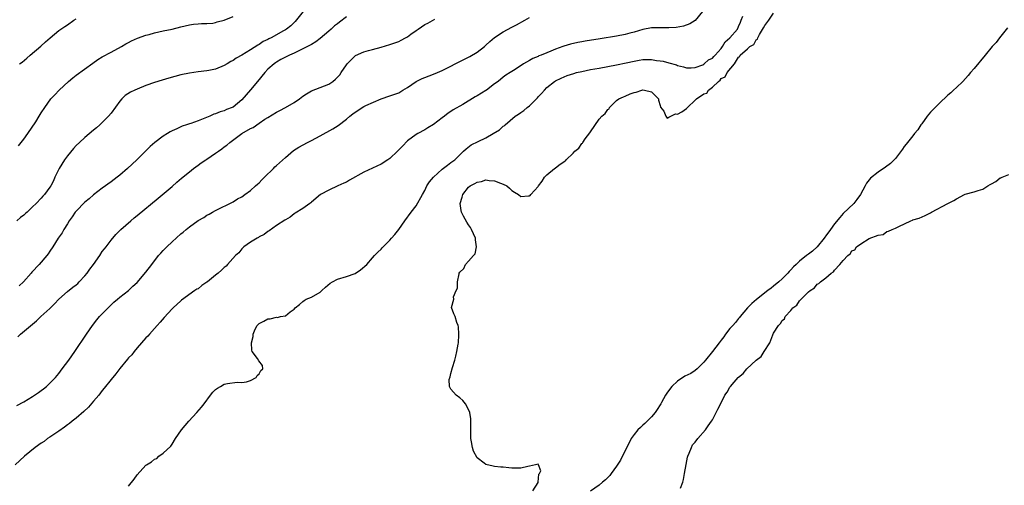
# Model space of a CAD drawing. Units: inches. Extents: x 2616000 to 2619000, y 1494000 to 1497000.
# Drawn here: x 2616274 to 2616500, y 1495476 to 1495583 of the extents above; entities that cross this region are included whole.
import ezdxf

# ---------------------------------------------------------------- set-up
doc = ezdxf.new("R2010")
doc.units = ezdxf.units.IN
doc.header["$MEASUREMENT"] = 0
doc.layers.add('LD26161494_10ft', color=70, linetype='Continuous')

msp = doc.modelspace()

# ---------------------------------------------------------------- linework, layer by layer
at = {"layer": 'LD26161494_10ft'}
for points, elevation in [([(2616430.72, 1495585), (2616429, 1495582.99), (2616427.77, 1495582.23), (2616426.32, 1495581.68), (2616424.63, 1495581.37), (2616423, 1495581.29), (2616421.31, 1495581.31), (2616420.73, 1495581.27), (2616419, 1495581.25), (2616417, 1495580.92), (2616415, 1495580.3), (2616414.06, 1495580.06), (2616413, 1495579.73), (2616411, 1495579.35), (2616407.22, 1495578.78), (2616403.8, 1495578.2), (2616403, 1495578.04), (2616402.11, 1495577.89), (2616400.46, 1495577.54), (2616398.9, 1495577.1), (2616398.67, 1495577), (2616397, 1495576.41), (2616395.94, 1495575.94), (2616395, 1495575.58), (2616393.68, 1495575), (2616393.18, 1495574.82), (2616393, 1495574.73), (2616391.75, 1495574.25), (2616391, 1495573.77), (2616389.66, 1495573), (2616387.69, 1495571.69), (2616386.59, 1495571), (2616385.6, 1495570.4), (2616385, 1495569.96), (2616383.82, 1495569), (2616383, 1495568.41), (2616381.18, 1495567), (2616381, 1495566.88), (2616379, 1495565.64), (2616378.58, 1495565.43), (2616375.71, 1495563.71), (2616373.53, 1495562.47), (2616373, 1495562.08), (2616372.34, 1495561.66), (2616371.54, 1495561), (2616371, 1495560.61), (2616369, 1495559.1), (2616367.7, 1495558.3), (2616367, 1495557.85), (2616365.37, 1495557), (2616365, 1495556.78), (2616363, 1495555.32), (2616361.85, 1495554.15), (2616360.75, 1495553), (2616359, 1495551.32), (2616358.55, 1495551), (2616357, 1495550), (2616355, 1495549.07), (2616353, 1495548.16), (2616349.71, 1495546.29), (2616349, 1495545.84), (2616348.4, 1495545.6), (2616347.04, 1495545), (2616345, 1495544.06), (2616343.06, 1495543), (2616341, 1495541.29), (2616340.86, 1495541.14), (2616340.61, 1495541), (2616339, 1495539.83), (2616337.28, 1495538.72), (2616337, 1495538.56), (2616336.14, 1495537.86), (2616335, 1495537.24), (2616334.88, 1495537.12), (2616333, 1495535.9), (2616331.31, 1495534.69), (2616331, 1495534.55), (2616330.14, 1495533.86), (2616329, 1495533.29), (2616328.84, 1495533.16), (2616328.52, 1495533), (2616327, 1495532.09), (2616325.48, 1495531), (2616325.24, 1495530.76), (2616325, 1495530.57), (2616324.32, 1495529.68), (2616323.59, 1495529), (2616321.74, 1495527), (2616321.4, 1495526.6), (2616321, 1495526.3), (2616320.35, 1495525.65), (2616319.56, 1495525), (2616319, 1495524.49), (2616317.11, 1495523), (2616317, 1495522.9), (2616315.87, 1495522.13), (2616315, 1495521.41), (2616314.71, 1495521.29), (2616314.26, 1495521), (2616311.2, 1495518.8), (2616311, 1495518.64), (2616309.27, 1495517), (2616309, 1495516.77), (2616307.18, 1495514.82), (2616306.26, 1495513.74), (2616305.58, 1495513), (2616305, 1495512.29), (2616303.82, 1495511), (2616303.46, 1495510.54), (2616303, 1495510.11), (2616301, 1495507.88), (2616300.3, 1495507), (2616299.76, 1495506.24), (2616299, 1495505.52), (2616298.78, 1495505.22), (2616297, 1495503.11), (2616296.1, 1495501.9), (2616295, 1495500.61), (2616293.43, 1495498.57), (2616293, 1495498.07), (2616292.17, 1495497), (2616291, 1495495.57), (2616289.8, 1495494.2), (2616288.79, 1495493.21), (2616287, 1495491.7), (2616286.1, 1495491), (2616285.5, 1495490.5), (2616285, 1495490.15), (2616284.35, 1495489.65), (2616283, 1495488.7), (2616281, 1495487.35), (2616280.45, 1495487), (2616279.63, 1495486.37), (2616279, 1495485.96), (2616277.61, 1495485), (2616275.13, 1495483), (2616273, 1495480.98)], 8030), ([(2616339.11, 1495585), (2616337.29, 1495582.71), (2616336.23, 1495581.77), (2616335.26, 1495581), (2616335, 1495580.82), (2616334.58, 1495580.58), (2616331.73, 1495579), (2616331.24, 1495578.76), (2616331, 1495578.61), (2616329.88, 1495578.12), (2616329, 1495577.46), (2616328.67, 1495577.33), (2616327, 1495576.25), (2616325.02, 1495575.02), (2616323.69, 1495574.31), (2616323, 1495573.81), (2616322.47, 1495573.53), (2616321.66, 1495573), (2616321, 1495572.62), (2616319, 1495571.81), (2616317.47, 1495571.47), (2616317, 1495571.38), (2616315, 1495571.17), (2616313, 1495570.89), (2616311, 1495570.46), (2616308.25, 1495569.75), (2616306.7, 1495569.3), (2616305, 1495568.74), (2616303, 1495568.01), (2616301, 1495567.23), (2616300.46, 1495567), (2616299.47, 1495566.53), (2616298.27, 1495565.73), (2616297.48, 1495565), (2616297, 1495564.46), (2616295, 1495561.69), (2616294.46, 1495561), (2616293, 1495559.53), (2616292.41, 1495559), (2616291.67, 1495558.33), (2616291, 1495557.76), (2616289, 1495556.11), (2616287.78, 1495555), (2616287, 1495554.27), (2616286.4, 1495553.6), (2616285, 1495551.89), (2616284.35, 1495551), (2616283.09, 1495549), (2616282.15, 1495547), (2616281.81, 1495546.19), (2616281.2, 1495545), (2616281, 1495544.69), (2616279.74, 1495543), (2616279.37, 1495542.63), (2616279, 1495542.19), (2616277.84, 1495541), (2616277, 1495540.17), (2616275.76, 1495539), (2616275.35, 1495538.65), (2616275, 1495538.31), (2616274.25, 1495537.75), (2616273.4, 1495537)], 7990), ([(2616391.75, 1495475), (2616393, 1495476.91), (2616393.04, 1495477), (2616393.15, 1495478.85), (2616393.34, 1495479), (2616393.61, 1495479.61), (2616393.09, 1495481), (2616393, 1495481.11), (2616392.41, 1495481), (2616391, 1495480.68), (2616390.64, 1495480.64), (2616389, 1495480.21), (2616388.26, 1495480.26), (2616387, 1495480.22), (2616386.27, 1495480.27), (2616385, 1495480.45), (2616384.44, 1495480.44), (2616383, 1495480.63), (2616382.66, 1495480.66), (2616381, 1495481.06), (2616380.63, 1495481.37), (2616379, 1495482.6), (2616378.15, 1495484.15), (2616377.95, 1495485), (2616377.73, 1495486.27), (2616377.55, 1495487), (2616377.53, 1495487.53), (2616377.52, 1495489), (2616377.53, 1495490.47), (2616377.55, 1495491), (2616377.53, 1495491.53), (2616377.29, 1495493), (2616377, 1495493.71), (2616376.32, 1495495), (2616375.74, 1495495.74), (2616375, 1495496.4), (2616374.18, 1495497), (2616373, 1495498.33), (2616372.65, 1495499), (2616372.59, 1495500.59), (2616372.82, 1495501.18), (2616373, 1495501.98), (2616373.34, 1495503.34), (2616373.88, 1495505), (2616374.08, 1495505.92), (2616374.38, 1495507), (2616374.68, 1495508.68), (2616374.72, 1495509), (2616374.83, 1495510.83), (2616374.83, 1495511), (2616374.7, 1495512.7), (2616374.64, 1495513), (2616374.38, 1495513.62), (2616373.98, 1495515), (2616373.66, 1495515.66), (2616373.13, 1495517.13), (2616373.67, 1495519), (2616373.57, 1495519.57), (2616374.19, 1495521), (2616374.49, 1495521.51), (2616374.49, 1495523), (2616374.86, 1495524.86), (2616374.91, 1495525), (2616375, 1495525.18), (2616375.93, 1495526.07), (2616376.34, 1495527), (2616377, 1495527.73), (2616378.18, 1495529), (2616378.56, 1495529.44), (2616378.86, 1495531), (2616378.6, 1495532.6), (2616378.62, 1495533), (2616377.73, 1495535), (2616377.46, 1495535.46), (2616377, 1495536.06), (2616376.66, 1495536.66), (2616375.91, 1495538.09), (2616375.42, 1495539), (2616375.33, 1495539.33), (2616375.13, 1495541), (2616375.6, 1495542.4), (2616375.71, 1495543), (2616377, 1495544.69), (2616377.37, 1495545), (2616378.46, 1495545.54), (2616379, 1495545.88), (2616379.99, 1495546.01), (2616381, 1495546.38), (2616381.77, 1495546.23), (2616383, 1495546.19), (2616384.39, 1495545.61), (2616385, 1495545.43), (2616385.8, 1495545), (2616386.45, 1495544.45), (2616387, 1495543.92), (2616387.59, 1495543.59), (2616388.46, 1495543), (2616389, 1495542.61), (2616390.75, 1495542.76), (2616391, 1495542.76), (2616391.17, 1495542.83), (2616391.3, 1495543), (2616393, 1495544.87), (2616393.08, 1495545), (2616393.93, 1495546.07), (2616394.44, 1495547), (2616395, 1495547.54), (2616396.74, 1495549), (2616396.9, 1495549.1), (2616397.77, 1495549.77), (2616399, 1495550.59), (2616399.28, 1495550.72), (2616399.45, 1495551), (2616401, 1495552.51), (2616401.43, 1495553), (2616402.32, 1495553.68), (2616403, 1495554.71), (2616403.17, 1495554.83), (2616403.24, 1495555), (2616403.77, 1495555.77), (2616404.85, 1495557.15), (2616405, 1495557.43), (2616407, 1495560.3), (2616407.64, 1495561), (2616408.36, 1495561.64), (2616409, 1495562.55), (2616409.28, 1495562.72), (2616409.4, 1495563), (2616411, 1495564.6), (2616411.52, 1495565), (2616412.58, 1495565.42), (2616413, 1495565.62), (2616414.14, 1495566.14), (2616415, 1495566.41), (2616415.52, 1495566.48), (2616416.79, 1495567), (2616417, 1495567.04), (2616417.39, 1495567), (2616419, 1495566.63), (2616420.6, 1495565), (2616420.65, 1495564.65), (2616421, 1495563.47), (2616421.07, 1495563.07), (2616421.81, 1495562.19), (2616422.33, 1495561), (2616422.58, 1495560.58), (2616423, 1495560.76), (2616423.44, 1495561), (2616424.48, 1495561.52), (2616425, 1495561.46), (2616426, 1495562), (2616427, 1495562.77), (2616427.15, 1495562.85), (2616427.23, 1495563), (2616429, 1495564.65), (2616429.35, 1495565), (2616431, 1495566.11), (2616431.68, 1495566.32), (2616432.1, 1495567), (2616433, 1495567.67), (2616434.34, 1495569), (2616434.73, 1495569.27), (2616435, 1495569.64), (2616435.93, 1495570.07), (2616436.35, 1495571), (2616438.03, 1495573), (2616439, 1495574.58), (2616439.27, 1495574.73), (2616439.36, 1495575), (2616441, 1495576.49), (2616441.59, 1495577), (2616442.51, 1495577.49), (2616443, 1495578.49), (2616443.33, 1495578.67), (2616443.41, 1495579), (2616443.76, 1495579.76), (2616444.73, 1495581.27), (2616445, 1495581.82), (2616445.93, 1495583), (2616447, 1495584.63)], 8050), ([(2616273.39, 1495494.61), (2616275, 1495495.47), (2616277, 1495496.69), (2616278.38, 1495497.62), (2616279, 1495498.06), (2616279.54, 1495498.46), (2616280.2, 1495499), (2616281, 1495499.72), (2616282.23, 1495501), (2616283, 1495501.94), (2616283.83, 1495503), (2616285.29, 1495505), (2616286.67, 1495507), (2616289.34, 1495511), (2616290.74, 1495513), (2616291.75, 1495514.25), (2616292.39, 1495515), (2616293, 1495515.66), (2616294.32, 1495517), (2616295.67, 1495518.33), (2616296.48, 1495519), (2616297, 1495519.46), (2616299, 1495521), (2616300.01, 1495521.99), (2616301, 1495522.86), (2616303, 1495525.23), (2616304.35, 1495527), (2616305.93, 1495529), (2616306.41, 1495529.59), (2616307, 1495530.18), (2616307.78, 1495531), (2616309, 1495532.19), (2616311, 1495534.01), (2616311.59, 1495534.41), (2616312.23, 1495535), (2616313, 1495535.65), (2616315, 1495537.07), (2616316.26, 1495537.74), (2616317, 1495538.29), (2616317.49, 1495538.51), (2616318.3, 1495539), (2616319, 1495539.39), (2616323, 1495541.35), (2616324, 1495542), (2616325, 1495542.52), (2616325.67, 1495543), (2616327, 1495543.98), (2616328.18, 1495545), (2616328.59, 1495545.41), (2616329, 1495545.72), (2616329.61, 1495546.39), (2616330.25, 1495547), (2616332.27, 1495549), (2616332.62, 1495549.38), (2616333, 1495549.7), (2616335, 1495551.55), (2616336.87, 1495553.13), (2616338.09, 1495553.91), (2616340.12, 1495555), (2616341, 1495555.44), (2616343, 1495556.51), (2616345.89, 1495558.11), (2616347.11, 1495558.89), (2616349, 1495560.32), (2616349.78, 1495561), (2616350.48, 1495561.52), (2616351, 1495561.95), (2616351.66, 1495562.34), (2616352.61, 1495563), (2616353, 1495563.22), (2616353.43, 1495563.43), (2616356.96, 1495564.96), (2616359, 1495565.65), (2616361, 1495566.4), (2616361.95, 1495567), (2616363, 1495567.59), (2616365, 1495568.93), (2616366.36, 1495569.64), (2616367, 1495569.91), (2616369, 1495570.64), (2616369.93, 1495571), (2616371, 1495571.45), (2616373, 1495572.46), (2616373.98, 1495573), (2616375, 1495573.53), (2616377, 1495574.53), (2616377.31, 1495574.69), (2616379, 1495575.72), (2616380.67, 1495577), (2616381, 1495577.28), (2616381.89, 1495578.11), (2616383, 1495579.05), (2616385, 1495580.39), (2616387, 1495581.41), (2616388.06, 1495581.94), (2616389.92, 1495583), (2616391, 1495583.68)], 8020), ([(2616273.61, 1495510.39), (2616274.25, 1495511), (2616277.93, 1495514.07), (2616278.92, 1495515), (2616281, 1495516.89), (2616282.04, 1495517.96), (2616283, 1495519.01), (2616285, 1495520.75), (2616286.25, 1495521.75), (2616287, 1495522.31), (2616287.37, 1495522.63), (2616287.73, 1495523), (2616289, 1495524.39), (2616289.51, 1495525), (2616290.13, 1495525.87), (2616291, 1495527), (2616292.4, 1495529), (2616293, 1495529.93), (2616293.47, 1495530.53), (2616293.86, 1495531), (2616295, 1495532.53), (2616296.14, 1495533.86), (2616297.24, 1495535), (2616299.52, 1495537), (2616300.35, 1495537.65), (2616301, 1495538.21), (2616305.84, 1495542.16), (2616309, 1495544.86), (2616310.13, 1495545.87), (2616311.2, 1495546.81), (2616313, 1495548.26), (2616313.96, 1495549), (2616315, 1495549.74), (2616315.72, 1495550.28), (2616316.75, 1495551), (2616317, 1495551.15), (2616319, 1495552.48), (2616319.68, 1495553), (2616320.46, 1495553.54), (2616321, 1495553.97), (2616321.61, 1495554.39), (2616322.28, 1495555), (2616325.01, 1495557), (2616327, 1495558.16), (2616327.58, 1495558.42), (2616329, 1495559.42), (2616330.29, 1495560.29), (2616331, 1495560.74), (2616333, 1495561.92), (2616333.7, 1495562.3), (2616335.06, 1495563), (2616337, 1495564.15), (2616338.24, 1495565), (2616339, 1495565.59), (2616339.83, 1495566.17), (2616341, 1495566.83), (2616343, 1495567.55), (2616345, 1495568.36), (2616345.9, 1495569), (2616346.52, 1495569.48), (2616347, 1495569.99), (2616347.47, 1495570.53), (2616347.81, 1495571), (2616349, 1495572.76), (2616349.18, 1495573), (2616351, 1495574.83), (2616351.1, 1495574.9), (2616353, 1495575.77), (2616354.06, 1495576.06), (2616355, 1495576.34), (2616357, 1495576.87), (2616359, 1495577.46), (2616360.15, 1495577.85), (2616361, 1495578.18), (2616361.56, 1495578.44), (2616362.53, 1495579), (2616363, 1495579.23), (2616363.81, 1495579.81), (2616365, 1495580.63), (2616365.5, 1495581), (2616367, 1495582.02), (2616367.67, 1495582.33), (2616369.3, 1495583.3)], 8010), ([(2616273.81, 1495554.19), (2616275, 1495555.72), (2616275.94, 1495557), (2616277.74, 1495559.74), (2616278.54, 1495561), (2616279, 1495561.76), (2616279.8, 1495563), (2616281.22, 1495565), (2616282.09, 1495565.91), (2616283.07, 1495567), (2616285.26, 1495569), (2616286.23, 1495569.77), (2616287, 1495570.41), (2616290.8, 1495573.2), (2616291.98, 1495574.02), (2616293, 1495574.61), (2616295, 1495575.67), (2616297.42, 1495577), (2616298.4, 1495577.6), (2616299, 1495577.93), (2616299.71, 1495578.29), (2616301.09, 1495578.91), (2616303, 1495579.57), (2616303.75, 1495579.75), (2616305, 1495580.11), (2616307, 1495580.57), (2616309.04, 1495581), (2616311, 1495581.52), (2616313, 1495581.98), (2616313.89, 1495582.11), (2616315, 1495582.18), (2616315.73, 1495582.27), (2616317, 1495582.24), (2616318.37, 1495582.37), (2616319, 1495582.5), (2616319.37, 1495582.63), (2616321, 1495583.06), (2616323, 1495583.88)], 7980), ([(2616349, 1495583.79), (2616347.43, 1495582.57), (2616347, 1495582.19), (2616346.29, 1495581.71), (2616345.55, 1495581), (2616345, 1495580.52), (2616343, 1495578.84), (2616341.96, 1495578.04), (2616341, 1495577.48), (2616340.73, 1495577.27), (2616339, 1495576.43), (2616337.94, 1495575.94), (2616337, 1495575.46), (2616335.95, 1495575), (2616333.98, 1495573.98), (2616333, 1495573.43), (2616332.77, 1495573.23), (2616332.41, 1495573), (2616331, 1495571.76), (2616330.3, 1495571), (2616328.6, 1495569), (2616327, 1495567.07), (2616325, 1495564.74), (2616323, 1495563.09), (2616322.83, 1495563), (2616321.5, 1495562.5), (2616321, 1495562.25), (2616320.02, 1495561.98), (2616319, 1495561.54), (2616318.57, 1495561.43), (2616317.64, 1495561), (2616316.53, 1495560.53), (2616315, 1495559.97), (2616313.34, 1495559.34), (2616313, 1495559.25), (2616312.33, 1495559), (2616311.32, 1495558.68), (2616310.1, 1495558.1), (2616309, 1495557.62), (2616308.6, 1495557.4), (2616307.99, 1495557), (2616307, 1495556.41), (2616305.04, 1495554.96), (2616303.96, 1495554.04), (2616302.94, 1495553), (2616300.92, 1495551), (2616298.76, 1495549), (2616297, 1495547.49), (2616296.39, 1495547), (2616295, 1495545.93), (2616293, 1495544.5), (2616291, 1495542.98), (2616289.96, 1495542.04), (2616289, 1495541.25), (2616287, 1495539.22), (2616286.8, 1495539), (2616286.1, 1495537.9), (2616285.43, 1495537), (2616285, 1495536.28), (2616284.19, 1495535), (2616283.77, 1495534.23), (2616282.9, 1495533), (2616281.67, 1495531), (2616281, 1495529.99), (2616280.58, 1495529.42), (2616280.28, 1495529), (2616278.51, 1495527), (2616276.81, 1495525.19), (2616276.66, 1495525), (2616274.92, 1495523), (2616273.92, 1495522.08)], 8000), ([(2616273.97, 1495573), (2616274.58, 1495573.42), (2616275.69, 1495574.31), (2616276.44, 1495575), (2616278.91, 1495577.09), (2616279.97, 1495578.03), (2616281.03, 1495579), (2616283, 1495580.64), (2616283.48, 1495581), (2616284.39, 1495581.61), (2616285, 1495581.98), (2616286.44, 1495583), (2616287, 1495583.37)], 7970), ([(2616299, 1495476.08), (2616300.31, 1495477.69), (2616301, 1495478.67), (2616303, 1495480.9), (2616303.13, 1495481), (2616304.32, 1495481.68), (2616305, 1495482.29), (2616305.54, 1495482.46), (2616306, 1495483), (2616307, 1495483.67), (2616308.69, 1495485.31), (2616309, 1495485.74), (2616309.83, 1495487), (2616311.2, 1495489), (2616312.89, 1495491), (2616314.7, 1495493), (2616315.75, 1495494.25), (2616316.34, 1495495), (2616317.84, 1495497), (2616318.36, 1495497.64), (2616319, 1495498.28), (2616319.41, 1495498.59), (2616320.12, 1495499), (2616321, 1495499.47), (2616321.69, 1495499.69), (2616323.96, 1495499.96), (2616325, 1495499.87), (2616326.08, 1495500.08), (2616327, 1495500.33), (2616328.32, 1495501), (2616328.5, 1495501.5), (2616329, 1495501.87), (2616329.37, 1495502.63), (2616329.82, 1495503), (2616329.76, 1495503.76), (2616328.88, 1495504.88), (2616328.59, 1495505.41), (2616327.42, 1495507), (2616327.28, 1495507.28), (2616327.24, 1495509), (2616327.59, 1495510.41), (2616327.59, 1495511), (2616328.1, 1495512.1), (2616328.56, 1495513), (2616328.77, 1495513.23), (2616329, 1495513.46), (2616330.06, 1495513.94), (2616331, 1495514.53), (2616331.5, 1495514.5), (2616333, 1495514.86), (2616333.17, 1495514.83), (2616333.91, 1495515), (2616335, 1495515.2), (2616336.07, 1495516.07), (2616337, 1495516.73), (2616337.23, 1495517), (2616338.22, 1495517.78), (2616339, 1495518.5), (2616339.28, 1495518.72), (2616339.79, 1495519), (2616341, 1495519.45), (2616343, 1495520.64), (2616343.34, 1495521), (2616344.21, 1495521.79), (2616345.31, 1495522.69), (2616345.78, 1495523), (2616347, 1495523.61), (2616349, 1495524.23), (2616351, 1495524.94), (2616352.28, 1495525.72), (2616353.66, 1495527), (2616355, 1495528.49), (2616355.49, 1495529), (2616356.23, 1495529.77), (2616357, 1495530.48), (2616357.24, 1495530.76), (2616359, 1495532.52), (2616359.39, 1495533), (2616360.14, 1495533.86), (2616361, 1495535.01), (2616362.39, 1495537), (2616363.84, 1495539), (2616365, 1495540.46), (2616366.43, 1495543), (2616367, 1495543.97), (2616367.46, 1495545), (2616368.09, 1495545.91), (2616368.97, 1495547), (2616371, 1495548.83), (2616372.21, 1495549.79), (2616373, 1495550.39), (2616373.87, 1495551), (2616375, 1495552.17), (2616375.91, 1495553), (2616376.46, 1495553.54), (2616377.6, 1495554.4), (2616379.22, 1495555.22), (2616381, 1495556.04), (2616382.69, 1495557), (2616384.11, 1495557.89), (2616385, 1495558.69), (2616385.2, 1495558.8), (2616385.41, 1495559), (2616387.75, 1495561), (2616388.52, 1495561.48), (2616389, 1495561.84), (2616389.71, 1495562.29), (2616390.47, 1495563), (2616391, 1495563.4), (2616392.82, 1495565.18), (2616393, 1495565.41), (2616393.79, 1495566.21), (2616394.45, 1495567), (2616395, 1495567.55), (2616396.76, 1495569), (2616397, 1495569.14), (2616398.28, 1495569.72), (2616399, 1495570.05), (2616399.67, 1495570.33), (2616401.17, 1495570.83), (2616401.8, 1495571), (2616403, 1495571.28), (2616405, 1495571.68), (2616407, 1495572.05), (2616411, 1495572.77), (2616413.22, 1495573.22), (2616415, 1495573.64), (2616416.14, 1495573.86), (2616417, 1495574), (2616418, 1495574), (2616419, 1495574.04), (2616420.19, 1495573.81), (2616421, 1495573.74), (2616421.66, 1495573.66), (2616423, 1495573.21), (2616424.75, 1495572.75), (2616425, 1495572.62), (2616426.36, 1495572.36), (2616427, 1495572.13), (2616428.09, 1495572.09), (2616429, 1495572.15), (2616430.8, 1495572.8), (2616431, 1495572.91), (2616431.12, 1495573), (2616432.08, 1495573.92), (2616433, 1495574.32), (2616433.31, 1495574.69), (2616433.64, 1495575), (2616435, 1495576.55), (2616435.32, 1495577), (2616435.93, 1495578.07), (2616437.01, 1495579), (2616438.71, 1495581), (2616439, 1495581.56), (2616439.4, 1495582.6), (2616439.61, 1495583), (2616439.93, 1495583.93)], 8040), ([(2616500.7, 1495581.3), (2616498.87, 1495579), (2616498.05, 1495577.95), (2616497.2, 1495577), (2616495.59, 1495575), (2616493, 1495571.91), (2616492.21, 1495571), (2616491.67, 1495570.33), (2616490.42, 1495569), (2616489, 1495567.62), (2616488.33, 1495567), (2616487.67, 1495566.33), (2616487, 1495565.81), (2616485, 1495563.95), (2616484.05, 1495563), (2616483.56, 1495562.44), (2616483, 1495561.91), (2616482.29, 1495561), (2616481, 1495559.27), (2616480.81, 1495559), (2616480.13, 1495557.87), (2616479.35, 1495557), (2616479, 1495556.52), (2616477.72, 1495555), (2616477.43, 1495554.57), (2616477, 1495554.01), (2616476.58, 1495553.42), (2616475, 1495551.33), (2616474.7, 1495551), (2616473.84, 1495550.16), (2616472.7, 1495549.3), (2616471, 1495548.19), (2616469.24, 1495546.76), (2616468.35, 1495545.65), (2616468.02, 1495545), (2616466.93, 1495543), (2616466.15, 1495541.85), (2616465.43, 1495541), (2616463, 1495538.65), (2616462.23, 1495537.77), (2616461, 1495536.27), (2616460.04, 1495535), (2616459, 1495533.54), (2616458.76, 1495533.24), (2616458.6, 1495533), (2616457.01, 1495530.99), (2616455.94, 1495530.06), (2616455, 1495529.31), (2616454.81, 1495529.19), (2616454.6, 1495529), (2616453, 1495527.74), (2616452.19, 1495527), (2616451.59, 1495526.41), (2616451, 1495525.75), (2616450.62, 1495525.38), (2616450.28, 1495525), (2616449, 1495523.69), (2616448.22, 1495523), (2616447, 1495521.99), (2616446.43, 1495521.57), (2616445.71, 1495521), (2616443.06, 1495518.94), (2616442, 1495518), (2616441, 1495517), (2616439.36, 1495515), (2616439.21, 1495514.79), (2616439, 1495514.58), (2616438.31, 1495513.69), (2616437.64, 1495513), (2616437, 1495512.27), (2616436.01, 1495511), (2616435.62, 1495510.38), (2616435, 1495509.64), (2616434.55, 1495509), (2616433.02, 1495506.98), (2616431.43, 1495505), (2616431, 1495504.53), (2616429.47, 1495503), (2616429, 1495502.65), (2616428.01, 1495501.99), (2616426.69, 1495501.31), (2616425, 1495500.18), (2616423.68, 1495499), (2616423.4, 1495498.6), (2616422.55, 1495497.45), (2616422.25, 1495497), (2616421.3, 1495495.3), (2616421.15, 1495495), (2616421, 1495494.76), (2616420.32, 1495493.68), (2616419.81, 1495493), (2616419, 1495492.04), (2616417.51, 1495490.49), (2616417, 1495490.06), (2616416.45, 1495489.55), (2616415.89, 1495489), (2616415, 1495487.92), (2616414.34, 1495487), (2616413.32, 1495485), (2616413, 1495484.3), (2616411.91, 1495482.09), (2616411, 1495480.67), (2616409.77, 1495479), (2616409.46, 1495478.54), (2616409, 1495478.05), (2616408.48, 1495477.52), (2616407.8, 1495477), (2616407, 1495476.34), (2616405.02, 1495474.98)], 8060), ([(2616425.67, 1495475.67), (2616426.21, 1495477), (2616426.36, 1495477.64), (2616426.6, 1495479), (2616426.93, 1495481.07), (2616427.28, 1495482.72), (2616427.36, 1495483), (2616427.68, 1495483.68), (2616428.17, 1495485), (2616428.43, 1495485.57), (2616429, 1495486.22), (2616429.63, 1495487), (2616431.41, 1495489), (2616432.04, 1495489.96), (2616432.81, 1495491), (2616433, 1495491.32), (2616433.86, 1495493), (2616434.23, 1495493.77), (2616435, 1495495.25), (2616435.85, 1495497), (2616436.36, 1495497.64), (2616437, 1495498.79), (2616437.15, 1495499), (2616437.98, 1495499.98), (2616438.88, 1495501), (2616439, 1495501.12), (2616440.07, 1495501.92), (2616440.9, 1495503), (2616443.01, 1495505), (2616444.13, 1495505.87), (2616444.89, 1495507), (2616446.15, 1495509), (2616446.83, 1495510.83), (2616447, 1495511.2), (2616448.12, 1495513), (2616448.6, 1495513.4), (2616449, 1495514.12), (2616449.5, 1495514.5), (2616449.7, 1495515), (2616451, 1495516.42), (2616451.44, 1495517), (2616452.38, 1495517.62), (2616453, 1495518.64), (2616453.33, 1495519), (2616455, 1495520.69), (2616455.39, 1495521), (2616456.41, 1495521.59), (2616457, 1495522.45), (2616457.42, 1495522.58), (2616457.75, 1495523), (2616459, 1495523.92), (2616460.24, 1495525), (2616460.75, 1495525.25), (2616461, 1495525.65), (2616462.25, 1495527), (2616463, 1495527.88), (2616464.02, 1495529), (2616464.6, 1495529.4), (2616465, 1495530.09), (2616465.66, 1495530.34), (2616466.06, 1495531), (2616467, 1495531.71), (2616468.96, 1495532.96), (2616471, 1495533.72), (2616472.14, 1495533.86), (2616473, 1495534.54), (2616473.38, 1495534.62), (2616474.26, 1495535), (2616475, 1495535.3), (2616475.72, 1495535.72), (2616478.52, 1495537), (2616478.88, 1495537.12), (2616479, 1495537.21), (2616480.38, 1495537.62), (2616481.79, 1495538.21), (2616483, 1495538.83), (2616483.25, 1495539), (2616486.99, 1495540.99), (2616488.35, 1495541.65), (2616489, 1495542.06), (2616490.8, 1495543), (2616491, 1495543.08), (2616493, 1495543.63), (2616493.96, 1495543.96), (2616495, 1495544.27), (2616496.19, 1495545), (2616496.71, 1495545.29), (2616497, 1495545.5), (2616497.98, 1495546.02), (2616499, 1495546.83), (2616499.15, 1495546.85), (2616499.45, 1495547), (2616501, 1495547.64)], 8070)]:
    msp.add_lwpolyline(points, dxfattribs=dict(at, elevation=elevation))

doc.saveas('drawing.dxf')
